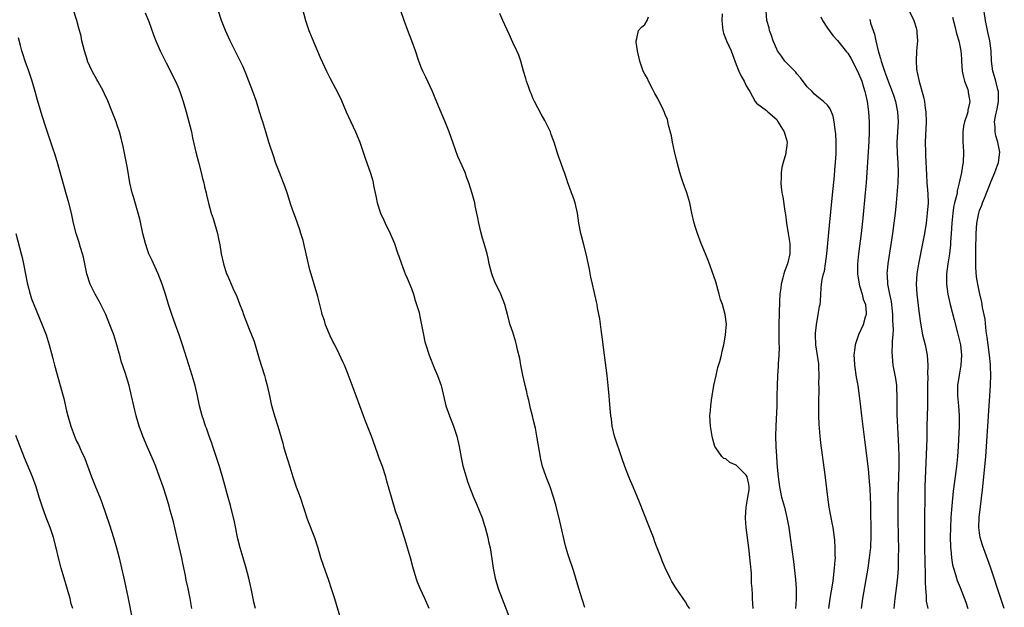
# Model space of a CAD drawing. Units: inches. Extents: x 2559000 to 2562000, y 1551000 to 1554000.
# Drawn here: x 2559330 to 2559524, y 1552531 to 1552647 of the extents above; entities that cross this region are included whole.
import ezdxf

# ---------------------------------------------------------------- set-up
doc = ezdxf.new("R2010")
doc.units = ezdxf.units.IN
doc.header["$MEASUREMENT"] = 0
doc.layers.add('LD25591551_2ft', color=33, linetype='Continuous')

msp = doc.modelspace()

# ---------------------------------------------------------------- linework, layer by layer
at = {"layer": 'LD25591551_2ft'}
for points, elevation in [([(2559385.04, 1552651.04), (2559386.14, 1552647), (2559386.8, 1552645), (2559387.42, 1552643.42), (2559389, 1552639.71), (2559389.88, 1552637.88), (2559390.29, 1552637), (2559391, 1552635.53), (2559392.58, 1552632.58), (2559393.21, 1552631.21), (2559394.15, 1552629), (2559395.04, 1552627), (2559395.97, 1552625), (2559396.81, 1552623), (2559397.49, 1552621), (2559397.85, 1552619.85), (2559398.91, 1552616.91), (2559399.38, 1552615.38), (2559399.48, 1552615), (2559399.54, 1552614.46), (2559400.05, 1552612.05), (2559400.22, 1552611), (2559400.87, 1552609), (2559401.58, 1552607.58), (2559401.84, 1552607), (2559402.83, 1552605), (2559403.49, 1552603.49), (2559403.67, 1552603), (2559404.34, 1552601), (2559404.5, 1552600.5), (2559405.01, 1552599), (2559405.58, 1552597.58), (2559405.79, 1552597), (2559406.17, 1552596.17), (2559407, 1552594.13), (2559407.41, 1552593), (2559407.76, 1552591.76), (2559408.02, 1552591), (2559408.43, 1552589.57), (2559408.56, 1552589), (2559408.63, 1552588.62), (2559409, 1552587), (2559409.36, 1552585), (2559409.65, 1552583.65), (2559409.84, 1552583), (2559410.48, 1552581), (2559411.5, 1552578.5), (2559412.13, 1552577), (2559412.83, 1552575), (2559413.62, 1552571.62), (2559413.8, 1552571), (2559414.52, 1552569), (2559415.31, 1552567), (2559415.94, 1552565), (2559416.39, 1552563), (2559416.78, 1552560.78), (2559417.15, 1552559.15), (2559417.77, 1552557), (2559418.07, 1552556.07), (2559418.45, 1552555), (2559419.24, 1552553), (2559419.78, 1552551.78), (2559420.93, 1552548.93), (2559421.42, 1552547.42), (2559421.54, 1552547), (2559422.07, 1552545), (2559422.22, 1552544.22), (2559422.49, 1552543), (2559422.84, 1552540.84), (2559423.11, 1552539), (2559423.5, 1552537), (2559424.12, 1552535), (2559427.15, 1552527.15)], 6868), ([(2559523.86, 1552531), (2559523.17, 1552533), (2559521.16, 1552539.16), (2559520.64, 1552540.64), (2559519.55, 1552543.55), (2559519.13, 1552545), (2559519, 1552545.95), (2559518.87, 1552547), (2559518.93, 1552549), (2559519.17, 1552551.17), (2559519.57, 1552554.43), (2559519.84, 1552557), (2559520.19, 1552561), (2559520.63, 1552567), (2559520.87, 1552571), (2559521.15, 1552575), (2559521.14, 1552575.14), (2559521.22, 1552577), (2559521.17, 1552578.83), (2559521.12, 1552579.12), (2559520.95, 1552581), (2559520.68, 1552583), (2559520.51, 1552584.51), (2559520.27, 1552585.73), (2559520.06, 1552588.06), (2559519.59, 1552590.41), (2559519.52, 1552591), (2559519.45, 1552591.45), (2559519, 1552593.35), (2559518.65, 1552595), (2559518.41, 1552596.41), (2559518.25, 1552598.25), (2559518.24, 1552600.24), (2559518.27, 1552601.73), (2559518.31, 1552605), (2559518.43, 1552607), (2559518.83, 1552609), (2559519, 1552609.5), (2559519.45, 1552610.55), (2559519.58, 1552611), (2559519.93, 1552611.93), (2559521.29, 1552615.29), (2559522, 1552617), (2559522.26, 1552617.74), (2559522.74, 1552619), (2559523, 1552621), (2559522.59, 1552623), (2559522.22, 1552624.22), (2559522.04, 1552625), (2559522.05, 1552625.95), (2559521.96, 1552627), (2559522.12, 1552628.12), (2559522.43, 1552629.57), (2559522.7, 1552631), (2559522.72, 1552632.72), (2559522.71, 1552633), (2559522.59, 1552633.41), (2559522.22, 1552635), (2559521.95, 1552635.95), (2559521.63, 1552637), (2559521.37, 1552639), (2559521.29, 1552641), (2559521.02, 1552643), (2559520.56, 1552645), (2559520.13, 1552647), (2559519.56, 1552651)], 6848), ([(2559376.26, 1552531), (2559376.02, 1552532.02), (2559375.78, 1552533), (2559375.39, 1552535), (2559374.96, 1552537), (2559374.42, 1552539), (2559373.8, 1552541), (2559373.21, 1552543), (2559372.79, 1552544.79), (2559372.11, 1552548.11), (2559371.32, 1552551.32), (2559370.9, 1552552.9), (2559370.05, 1552556.05), (2559369.19, 1552559), (2559368.52, 1552561), (2559367.83, 1552563), (2559367.63, 1552563.63), (2559367.13, 1552565), (2559366.59, 1552566.58), (2559366.42, 1552567), (2559366.08, 1552568.08), (2559365.77, 1552569), (2559365.25, 1552571), (2559364.82, 1552573), (2559364.34, 1552575), (2559363.77, 1552577), (2559363.11, 1552579.11), (2559361.89, 1552583), (2559361.24, 1552585), (2559360.5, 1552587), (2559360.08, 1552588.08), (2559359.77, 1552589), (2559359.11, 1552591), (2559358.51, 1552593), (2559357.87, 1552595), (2559357.09, 1552597), (2559355.8, 1552599.8), (2559355.27, 1552601), (2559355, 1552601.74), (2559354.58, 1552603), (2559354.08, 1552605), (2559353.52, 1552607.52), (2559353.14, 1552609), (2559352.21, 1552612.21), (2559351.97, 1552613), (2559351.49, 1552615), (2559351, 1552617.86), (2559350.5, 1552620.5), (2559350.15, 1552622.15), (2559349.77, 1552623.77), (2559349.43, 1552625), (2559349, 1552626.37), (2559348.78, 1552627), (2559348, 1552629), (2559347.13, 1552631.13), (2559346.53, 1552632.53), (2559346.3, 1552633), (2559345.21, 1552635), (2559345, 1552635.34), (2559344.1, 1552637), (2559343.18, 1552639), (2559343.13, 1552639.13), (2559342.55, 1552641), (2559342.06, 1552643), (2559341.87, 1552643.87), (2559341.46, 1552645.46), (2559341.04, 1552647), (2559340.37, 1552649)], 6874), ([(2559410.52, 1552531), (2559409.65, 1552533), (2559408.71, 1552535), (2559408.2, 1552536.2), (2559407.91, 1552537), (2559407.25, 1552539.25), (2559406.82, 1552541), (2559406.24, 1552543), (2559405.93, 1552543.93), (2559404.49, 1552548.49), (2559403.95, 1552550.05), (2559403.05, 1552553), (2559402.17, 1552556.17), (2559401.93, 1552557), (2559401.27, 1552559), (2559400.66, 1552560.66), (2559400.33, 1552561.67), (2559399.14, 1552565), (2559397.96, 1552567.96), (2559397.57, 1552569), (2559396.12, 1552573), (2559394.31, 1552577.69), (2559393.79, 1552579), (2559393.55, 1552579.55), (2559392.74, 1552581.27), (2559391.88, 1552583), (2559391.58, 1552583.58), (2559391, 1552584.78), (2559390.08, 1552587), (2559389.84, 1552587.84), (2559389.43, 1552589), (2559389.37, 1552589.37), (2559389, 1552590.71), (2559388.56, 1552592.56), (2559387.84, 1552595), (2559387.63, 1552595.63), (2559387, 1552597.83), (2559386.27, 1552601), (2559385.79, 1552603), (2559385.63, 1552603.63), (2559385.23, 1552605), (2559385, 1552605.7), (2559384.14, 1552608.14), (2559383.81, 1552609), (2559383.19, 1552610.81), (2559382.63, 1552612.63), (2559382.48, 1552613), (2559382.12, 1552614.12), (2559380.99, 1552617), (2559380.23, 1552619), (2559379.91, 1552619.91), (2559378.89, 1552623), (2559378.27, 1552625), (2559377.68, 1552627), (2559377.51, 1552627.51), (2559377.08, 1552629), (2559376.44, 1552631), (2559375.74, 1552633), (2559374.98, 1552635), (2559374.43, 1552636.43), (2559373.83, 1552637.83), (2559373.17, 1552639.17), (2559372.5, 1552640.5), (2559372.23, 1552641), (2559371.24, 1552643), (2559370.36, 1552645), (2559369.58, 1552647), (2559368.89, 1552649)], 6870), ([(2559441.21, 1552531.21), (2559440.69, 1552532.69), (2559439.97, 1552535), (2559439, 1552538.31), (2559437.81, 1552541.81), (2559437.37, 1552543.37), (2559436.23, 1552548.23), (2559435.44, 1552551.44), (2559435.03, 1552553), (2559434.36, 1552555), (2559433.98, 1552555.98), (2559433.54, 1552557), (2559432.85, 1552559), (2559432.51, 1552560.51), (2559431.74, 1552565), (2559431.43, 1552566.57), (2559431, 1552568.38), (2559430.87, 1552569), (2559430.49, 1552570.49), (2559430.11, 1552572.11), (2559429.87, 1552573), (2559429.73, 1552573.73), (2559429.39, 1552575), (2559429.34, 1552575.34), (2559428.95, 1552577.05), (2559428.57, 1552579), (2559428.35, 1552580.35), (2559427.93, 1552582.07), (2559427.74, 1552583), (2559427.58, 1552583.58), (2559427, 1552585.5), (2559426.47, 1552587), (2559425.91, 1552589), (2559425.41, 1552591), (2559424.64, 1552593), (2559423.47, 1552595.47), (2559423, 1552596.61), (2559422.86, 1552597), (2559422.35, 1552599), (2559422.12, 1552600.12), (2559421.9, 1552601), (2559421.35, 1552603), (2559421, 1552604.09), (2559420.67, 1552605.33), (2559420.28, 1552607), (2559420.1, 1552608.1), (2559419.57, 1552610.43), (2559419.47, 1552611), (2559419, 1552612.9), (2559418.34, 1552615), (2559417.95, 1552615.95), (2559417.57, 1552617), (2559417, 1552618.31), (2559416.15, 1552620.15), (2559415.22, 1552622.78), (2559414.41, 1552625), (2559413.63, 1552627), (2559412.83, 1552628.83), (2559411.69, 1552631.69), (2559411.13, 1552633), (2559409.82, 1552635.82), (2559409.24, 1552637), (2559409, 1552637.59), (2559408.47, 1552639), (2559407.81, 1552641), (2559407.11, 1552643), (2559406.32, 1552645), (2559405.54, 1552647), (2559404.89, 1552648.89)], 6866), ([(2559489.27, 1552531), (2559489.55, 1552533), (2559490.05, 1552536.05), (2559490.18, 1552537), (2559490.24, 1552537.76), (2559490.42, 1552539), (2559490.55, 1552540.55), (2559490.56, 1552541), (2559490.53, 1552541.47), (2559490.55, 1552543), (2559490.45, 1552544.45), (2559490.39, 1552545), (2559490.1, 1552547), (2559489.93, 1552547.93), (2559489.72, 1552549), (2559489.62, 1552549.62), (2559489.35, 1552551), (2559489.06, 1552553), (2559488.58, 1552557.42), (2559487.7, 1552563.7), (2559487.55, 1552565), (2559487.36, 1552567.36), (2559487.31, 1552569), (2559487.3, 1552571.3), (2559487.35, 1552574.65), (2559487.33, 1552575.33), (2559487.39, 1552577), (2559487.33, 1552578.67), (2559487.31, 1552579), (2559487.28, 1552579.28), (2559486.7, 1552583), (2559486.63, 1552585), (2559486.66, 1552585.34), (2559486.83, 1552587), (2559487.2, 1552589), (2559487.43, 1552590.57), (2559487.56, 1552591), (2559487.64, 1552591.64), (2559487.68, 1552593), (2559487.77, 1552594.23), (2559487.8, 1552595), (2559487.94, 1552595.94), (2559488.24, 1552597), (2559488.43, 1552597.57), (2559488.65, 1552599), (2559488.9, 1552601), (2559489.41, 1552606.59), (2559489.95, 1552611.95), (2559490.12, 1552613.88), (2559490.37, 1552616.37), (2559490.45, 1552617.55), (2559490.58, 1552619), (2559490.7, 1552620.7), (2559490.69, 1552621.31), (2559490.73, 1552623), (2559490.66, 1552624.66), (2559490.62, 1552625), (2559490.53, 1552625.47), (2559490.35, 1552627), (2559490.12, 1552628.12), (2559489.54, 1552629.54), (2559489, 1552630.26), (2559488.25, 1552631), (2559487.57, 1552631.57), (2559487, 1552631.98), (2559486.47, 1552632.47), (2559485.96, 1552633), (2559485, 1552633.93), (2559483.71, 1552635.71), (2559483, 1552636.47), (2559482.79, 1552636.79), (2559481, 1552638.57), (2559480.61, 1552639), (2559479.93, 1552639.93), (2559479.18, 1552641), (2559479, 1552641.35), (2559478.32, 1552643), (2559478, 1552644), (2559477.61, 1552645), (2559477.51, 1552645.51), (2559477.06, 1552647), (2559476.91, 1552648.91)], 6858), ([(2559505.05, 1552649), (2559506.04, 1552647), (2559506.49, 1552645.51), (2559506.63, 1552645), (2559506.64, 1552644.64), (2559506.75, 1552643), (2559506.58, 1552641), (2559506.46, 1552639), (2559506.57, 1552637.43), (2559506.63, 1552637), (2559506.72, 1552636.72), (2559507.06, 1552634.94), (2559507.94, 1552631.94), (2559508.13, 1552631), (2559508.28, 1552629.72), (2559508.4, 1552629), (2559508.44, 1552627), (2559508.29, 1552623), (2559508.32, 1552621), (2559508.36, 1552620.36), (2559508.53, 1552616.53), (2559508.61, 1552615), (2559508.79, 1552612.79), (2559508.83, 1552611), (2559508.69, 1552609), (2559508.45, 1552607), (2559508.13, 1552605), (2559507.77, 1552603), (2559506.98, 1552599), (2559506.65, 1552597), (2559506.51, 1552595), (2559506.61, 1552593), (2559507, 1552589.69), (2559507.32, 1552587.32), (2559507.77, 1552585), (2559508, 1552584), (2559508.25, 1552583), (2559508.64, 1552581), (2559508.79, 1552579), (2559508.75, 1552577.25), (2559508.78, 1552576.78), (2559508.73, 1552575), (2559508.73, 1552571), (2559508.61, 1552567), (2559508.57, 1552565.43), (2559508.57, 1552564.57), (2559508.23, 1552555), (2559508.11, 1552547), (2559508.11, 1552545), (2559508.14, 1552543), (2559508.2, 1552540.2), (2559508.28, 1552537.72), (2559508.28, 1552536.28), (2559508.36, 1552535), (2559508.49, 1552533.51), (2559508.48, 1552533), (2559508.49, 1552532.49), (2559508.8, 1552531)], 6852), ([(2559354.53, 1552648.53), (2559355.22, 1552646.78), (2559356.16, 1552644.16), (2559356.6, 1552643), (2559357.46, 1552641), (2559358.63, 1552638.63), (2559359.51, 1552637), (2559359.98, 1552635.98), (2559360.51, 1552635), (2559361, 1552633.82), (2559361.32, 1552633), (2559362, 1552631), (2559362.61, 1552629), (2559363.15, 1552627), (2559363.62, 1552625), (2559363.86, 1552623.86), (2559364.53, 1552621), (2559365.04, 1552619.04), (2559365.56, 1552617), (2559365.83, 1552615.83), (2559366.07, 1552615), (2559366.21, 1552614.21), (2559366.55, 1552613), (2559366.62, 1552612.62), (2559367, 1552610.98), (2559367.55, 1552609), (2559367.91, 1552607.91), (2559368.77, 1552605), (2559369, 1552603.94), (2559369.24, 1552602.76), (2559369.52, 1552601), (2559369.93, 1552599), (2559370.57, 1552597), (2559370.72, 1552596.72), (2559371.33, 1552595.33), (2559371.45, 1552595), (2559371.8, 1552594.2), (2559372.56, 1552592.56), (2559373.12, 1552591.12), (2559373.67, 1552589.67), (2559373.9, 1552589), (2559374.66, 1552587), (2559375, 1552586.13), (2559375.5, 1552585), (2559375.91, 1552583.91), (2559376.22, 1552583), (2559377, 1552580.29), (2559378.01, 1552577), (2559378.21, 1552576.21), (2559378.56, 1552575), (2559379.01, 1552573), (2559379.35, 1552571.35), (2559380, 1552569), (2559380.65, 1552567), (2559381, 1552565.86), (2559381.65, 1552563.65), (2559381.81, 1552563), (2559382.14, 1552561.86), (2559383, 1552558.96), (2559383.62, 1552557), (2559384.31, 1552555), (2559385.04, 1552553), (2559386.52, 1552548.52), (2559387.9, 1552545), (2559388.54, 1552543), (2559389.09, 1552541.09), (2559389.58, 1552539.58), (2559390.63, 1552536.63), (2559391.18, 1552535), (2559391.83, 1552533), (2559393.05, 1552529)], 6872), ([(2559461.86, 1552531), (2559461.51, 1552531.51), (2559461, 1552532.34), (2559460.57, 1552533), (2559459.1, 1552535.1), (2559458.36, 1552536.36), (2559458.01, 1552537), (2559457, 1552539.06), (2559456.44, 1552540.44), (2559456.23, 1552541), (2559455.33, 1552543.33), (2559455, 1552544.19), (2559454.71, 1552545), (2559453.69, 1552547.69), (2559451.98, 1552551.98), (2559450.7, 1552555), (2559450.21, 1552556.21), (2559449.86, 1552557), (2559449.06, 1552559), (2559448.54, 1552560.54), (2559447, 1552565), (2559446.57, 1552567), (2559446.41, 1552568.41), (2559446.32, 1552569), (2559446.23, 1552569.77), (2559446.06, 1552572.06), (2559445.96, 1552573), (2559445.79, 1552575), (2559445.57, 1552577), (2559445.03, 1552581), (2559444.62, 1552584.62), (2559444.46, 1552585.54), (2559444.14, 1552588.14), (2559443.7, 1552590.3), (2559443.6, 1552591), (2559443.51, 1552591.51), (2559443, 1552593.53), (2559442.66, 1552595), (2559442.37, 1552596.37), (2559442.07, 1552597.93), (2559441.44, 1552601), (2559440.92, 1552603), (2559440.51, 1552604.51), (2559440.38, 1552605), (2559439.98, 1552607), (2559439.71, 1552609), (2559439.26, 1552611), (2559439, 1552611.79), (2559438.67, 1552612.67), (2559438.57, 1552613), (2559438.14, 1552614.14), (2559437.84, 1552615), (2559437.65, 1552615.65), (2559437.16, 1552617), (2559437, 1552617.5), (2559436.42, 1552619), (2559436.06, 1552620.06), (2559435.75, 1552621), (2559435.2, 1552622.8), (2559434.53, 1552624.53), (2559434.39, 1552625), (2559433.27, 1552627.27), (2559432.54, 1552628.54), (2559431.25, 1552631), (2559431, 1552631.55), (2559430.57, 1552632.57), (2559430.39, 1552633), (2559430.05, 1552633.95), (2559429.7, 1552635), (2559429.57, 1552635.57), (2559429.12, 1552637), (2559428.56, 1552639), (2559428.16, 1552640.16), (2559427.8, 1552641), (2559427, 1552642.64), (2559426.27, 1552644.27), (2559425, 1552647.01), (2559424.4, 1552648.4)], 6864), ([(2559474.36, 1552531), (2559474.21, 1552533), (2559474.23, 1552533.77), (2559474.15, 1552535), (2559474.05, 1552536.05), (2559474.06, 1552537), (2559474.03, 1552537.97), (2559473.81, 1552539.81), (2559473.72, 1552541), (2559473.56, 1552542.44), (2559472.99, 1552547), (2559472.84, 1552548.84), (2559472.83, 1552549), (2559472.95, 1552551), (2559473.34, 1552553), (2559473.54, 1552554.46), (2559473.59, 1552555), (2559473.52, 1552555.52), (2559473.19, 1552557), (2559473, 1552557.34), (2559471.29, 1552559), (2559471, 1552559.31), (2559469.79, 1552559.79), (2559469, 1552560.52), (2559468.61, 1552560.61), (2559468.18, 1552561), (2559467, 1552562.69), (2559466.83, 1552563), (2559466.41, 1552564.41), (2559466.26, 1552565), (2559465.95, 1552567), (2559465.84, 1552569), (2559465.94, 1552570.06), (2559466, 1552571), (2559466.13, 1552572.13), (2559466.26, 1552573), (2559466.58, 1552575), (2559467.04, 1552577), (2559467.42, 1552578.58), (2559467.77, 1552579.77), (2559468.09, 1552581), (2559468.24, 1552581.76), (2559468.56, 1552583), (2559468.92, 1552584.92), (2559469, 1552585.8), (2559469.1, 1552587.1), (2559468.87, 1552589), (2559468.29, 1552591), (2559467.95, 1552591.95), (2559467.69, 1552593), (2559467, 1552595.44), (2559465.55, 1552599.55), (2559464.98, 1552601), (2559464.14, 1552603), (2559463.36, 1552605), (2559463, 1552606.16), (2559462.75, 1552607), (2559462.29, 1552609), (2559461.87, 1552611), (2559461.29, 1552613), (2559460.55, 1552615), (2559460.15, 1552616.15), (2559459.88, 1552617), (2559459.36, 1552619), (2559458.86, 1552621.14), (2559458.47, 1552623), (2559458.24, 1552624.24), (2559457.67, 1552626.33), (2559457.47, 1552627.47), (2559457, 1552628.47), (2559456.86, 1552628.86), (2559456.59, 1552629.41), (2559455.58, 1552631.58), (2559455, 1552632.57), (2559454.5, 1552633.5), (2559453.73, 1552635), (2559453.52, 1552635.52), (2559453, 1552636.41), (2559452.71, 1552637), (2559452.01, 1552639), (2559451.54, 1552641), (2559451.29, 1552642.71), (2559451.27, 1552643), (2559451.42, 1552643.42), (2559451.74, 1552645), (2559452.35, 1552645.65), (2559453, 1552646.19), (2559453.49, 1552647), (2559453.7, 1552647.7)], 6862), ([(2559468.28, 1552648.28), (2559468.17, 1552647), (2559468.3, 1552645.7), (2559468.35, 1552645), (2559468.52, 1552644.52), (2559469.13, 1552643), (2559470.03, 1552641), (2559470.3, 1552640.3), (2559471, 1552638.34), (2559471.55, 1552637), (2559472, 1552636), (2559472.61, 1552635), (2559473, 1552634.13), (2559473.71, 1552633), (2559474.78, 1552631), (2559475, 1552630.67), (2559477, 1552629.25), (2559477.11, 1552629.11), (2559477.22, 1552629), (2559479, 1552627.47), (2559479.15, 1552627.15), (2559480.44, 1552625), (2559481, 1552623.26), (2559481.06, 1552623), (2559481, 1552622.36), (2559480.83, 1552621), (2559480.78, 1552620.78), (2559480.26, 1552619), (2559480.02, 1552617.98), (2559479.91, 1552617), (2559479.87, 1552615.87), (2559479.8, 1552615), (2559479.87, 1552614.13), (2559480.01, 1552613), (2559480.24, 1552612.24), (2559480.62, 1552609.39), (2559480.75, 1552608.75), (2559480.95, 1552607), (2559481.29, 1552605), (2559481.58, 1552603), (2559481.6, 1552602.4), (2559481.59, 1552601), (2559481.13, 1552599), (2559480.54, 1552597.46), (2559480.4, 1552597), (2559480.22, 1552596.22), (2559479.89, 1552595), (2559479.8, 1552594.2), (2559479.64, 1552593), (2559479.56, 1552591.56), (2559479.45, 1552587), (2559479.43, 1552583.43), (2559479.5, 1552582.5), (2559479.42, 1552581), (2559479.27, 1552579.27), (2559479.26, 1552578.74), (2559479.13, 1552577), (2559479.07, 1552574.93), (2559479.05, 1552573), (2559479, 1552571), (2559478.82, 1552567), (2559478.77, 1552565), (2559478.81, 1552563), (2559478.93, 1552561.07), (2559478.95, 1552560.95), (2559479.12, 1552558.88), (2559479.29, 1552557), (2559479.53, 1552555), (2559479.95, 1552553), (2559480.52, 1552551), (2559481.02, 1552549), (2559481.39, 1552547), (2559481.66, 1552545), (2559482.28, 1552540.28), (2559482.72, 1552536.72), (2559482.85, 1552535), (2559482.84, 1552533.16), (2559482.86, 1552532.86), (2559482.73, 1552531)], 6860), ([(2559487.68, 1552647.68), (2559488.06, 1552647), (2559489, 1552645.5), (2559490.04, 1552644.04), (2559491, 1552643.03), (2559492.78, 1552640.78), (2559493, 1552640.54), (2559493.58, 1552639.59), (2559494.95, 1552637), (2559495.76, 1552635), (2559496.13, 1552633.87), (2559496.39, 1552633), (2559496.48, 1552632.48), (2559496.84, 1552631), (2559497.11, 1552629), (2559497.23, 1552627), (2559497.22, 1552625), (2559497.14, 1552623.14), (2559496.64, 1552615), (2559496.47, 1552613), (2559495.99, 1552607.99), (2559495.65, 1552605), (2559495.14, 1552601), (2559494.93, 1552599), (2559494.92, 1552597), (2559495.23, 1552595), (2559495.35, 1552594.65), (2559495.83, 1552593), (2559496.06, 1552592.06), (2559496.48, 1552591), (2559496.64, 1552589.36), (2559496.63, 1552589), (2559496.46, 1552588.46), (2559496.05, 1552587), (2559495.13, 1552585), (2559494.45, 1552583), (2559494.41, 1552582.41), (2559494.23, 1552581), (2559494.29, 1552580.29), (2559494.34, 1552579), (2559494.67, 1552576.67), (2559494.99, 1552575), (2559495.27, 1552573), (2559495.42, 1552571.42), (2559495.7, 1552569), (2559496.32, 1552564.32), (2559497, 1552558.59), (2559497.31, 1552555.31), (2559497.33, 1552554.67), (2559497.45, 1552553), (2559497.52, 1552551.52), (2559497.51, 1552550.49), (2559497.58, 1552546.42), (2559497.57, 1552545), (2559497.48, 1552543.48), (2559497.47, 1552543), (2559497.43, 1552542.57), (2559497.24, 1552541), (2559496.94, 1552539), (2559495.94, 1552533), (2559495.67, 1552531)], 6856), ([(2559497.28, 1552647.28), (2559497.4, 1552647), (2559497.52, 1552646.48), (2559498.3, 1552644.3), (2559498.53, 1552643), (2559498.99, 1552641.01), (2559499.48, 1552639.48), (2559499.57, 1552639), (2559499.83, 1552638.17), (2559500.25, 1552637), (2559500.47, 1552636.47), (2559501, 1552635), (2559501.75, 1552633), (2559502.07, 1552632.07), (2559502.4, 1552631), (2559502.82, 1552629), (2559502.92, 1552627), (2559502.71, 1552623), (2559502.71, 1552622.71), (2559502.74, 1552620.74), (2559502.88, 1552619), (2559502.95, 1552617.05), (2559502.85, 1552615), (2559502.57, 1552611), (2559502.37, 1552609), (2559502.11, 1552607), (2559501.83, 1552605), (2559500.92, 1552599), (2559500.74, 1552597), (2559500.77, 1552596.77), (2559500.87, 1552595), (2559501.24, 1552593), (2559501.54, 1552591.54), (2559501.75, 1552589.75), (2559501.82, 1552589), (2559501.84, 1552587.84), (2559501.93, 1552586.07), (2559501.88, 1552585), (2559501.75, 1552583.75), (2559501.78, 1552583), (2559501.69, 1552581.69), (2559501.8, 1552579.8), (2559501.9, 1552579), (2559502.39, 1552576.39), (2559502.59, 1552575), (2559502.62, 1552574.62), (2559502.7, 1552572.7), (2559502.67, 1552571), (2559502.69, 1552569.31), (2559502.99, 1552563), (2559503.05, 1552561), (2559503.06, 1552559.06), (2559503.03, 1552557), (2559502.9, 1552553.1), (2559502.85, 1552550.85), (2559502.86, 1552548.86), (2559502.97, 1552545), (2559502.99, 1552543), (2559502.97, 1552541), (2559502.91, 1552539), (2559502.8, 1552537.2), (2559502.57, 1552535), (2559502.31, 1552533), (2559502.09, 1552531)], 6854), ([(2559513.66, 1552647.66), (2559514.13, 1552645.87), (2559514.43, 1552644.43), (2559514.9, 1552643), (2559515.29, 1552641), (2559515.42, 1552639.42), (2559515.43, 1552639), (2559515.59, 1552637), (2559515.8, 1552635.8), (2559516.05, 1552635), (2559516.65, 1552633.35), (2559516.74, 1552633), (2559516.76, 1552632.76), (2559517, 1552631.42), (2559517.06, 1552631), (2559517, 1552630.66), (2559516.7, 1552629.3), (2559516.66, 1552629), (2559516.54, 1552628.54), (2559516.01, 1552627), (2559515.82, 1552626.18), (2559515.67, 1552625), (2559515.7, 1552623), (2559515.77, 1552622.23), (2559515.85, 1552621), (2559515.76, 1552619), (2559515.61, 1552618.39), (2559515.41, 1552617), (2559514.99, 1552615), (2559514.59, 1552613.41), (2559514.54, 1552613), (2559514.44, 1552612.44), (2559514.07, 1552611), (2559513.87, 1552610.13), (2559513.69, 1552609), (2559513.51, 1552607), (2559513.41, 1552605), (2559513.28, 1552603.28), (2559513.26, 1552602.74), (2559513.04, 1552601), (2559512.73, 1552599), (2559512.49, 1552597), (2559512.47, 1552596.47), (2559512.47, 1552595), (2559512.72, 1552593), (2559513.18, 1552591), (2559513.95, 1552587.95), (2559514.64, 1552585.36), (2559515.23, 1552583), (2559515.45, 1552581), (2559515.31, 1552579), (2559514.97, 1552577.03), (2559514.67, 1552575), (2559514.62, 1552573), (2559514.81, 1552571), (2559514.97, 1552569), (2559514.96, 1552567), (2559514.78, 1552563), (2559514.65, 1552561), (2559514.46, 1552559), (2559514.07, 1552556.07), (2559513.8, 1552554.2), (2559513.44, 1552550.56), (2559513.34, 1552549), (2559513.24, 1552547), (2559513.22, 1552545), (2559513.27, 1552543.27), (2559513.29, 1552543), (2559513.35, 1552542.65), (2559513.48, 1552541), (2559513.67, 1552539.67), (2559513.85, 1552539), (2559514.26, 1552537.74), (2559514.44, 1552537), (2559514.58, 1552536.58), (2559515.16, 1552535.16), (2559516.27, 1552532.27), (2559516.7, 1552531)], 6850), ([(2559363.73, 1552531), (2559363.38, 1552533), (2559362.98, 1552535), (2559362.62, 1552536.62), (2559362.47, 1552537.53), (2559361.96, 1552539.96), (2559361.76, 1552541), (2559361.24, 1552543.24), (2559360.75, 1552545.25), (2559360.09, 1552548.09), (2559359.4, 1552550.6), (2559359.24, 1552551.24), (2559358.74, 1552553), (2559358.09, 1552555), (2559357.37, 1552557), (2559356.61, 1552559), (2559356.15, 1552560.15), (2559354.88, 1552563), (2559354.05, 1552565), (2559353.34, 1552567), (2559352.76, 1552569), (2559352.28, 1552571), (2559351.85, 1552573), (2559351.36, 1552575), (2559350.63, 1552577.37), (2559349.81, 1552579.81), (2559349.49, 1552581), (2559349.38, 1552581.38), (2559348.96, 1552583), (2559348.33, 1552585), (2559347.57, 1552587), (2559346.73, 1552589), (2559345.53, 1552591.53), (2559344.69, 1552593), (2559343.7, 1552595), (2559343.04, 1552597), (2559342.7, 1552598.7), (2559342.33, 1552600.33), (2559342.15, 1552601), (2559341.75, 1552602.25), (2559341.42, 1552603.42), (2559340.89, 1552605), (2559340.39, 1552607), (2559339.97, 1552609), (2559339.47, 1552611), (2559339, 1552612.62), (2559337.16, 1552619.16), (2559336.7, 1552620.7), (2559336.37, 1552621.63), (2559335.95, 1552623), (2559335, 1552625.74), (2559334.2, 1552628.2), (2559333.29, 1552631.29), (2559332.84, 1552633), (2559332.27, 1552635), (2559331.58, 1552637), (2559330.84, 1552639), (2559330.4, 1552640.4), (2559330.23, 1552641), (2559329.97, 1552642.03), (2559329.55, 1552643.55)], 6876), ([(2559329, 1552605), (2559330.08, 1552601), (2559330.26, 1552600.26), (2559330.55, 1552599), (2559330.93, 1552596.93), (2559331.26, 1552595.27), (2559331.85, 1552593), (2559332.13, 1552592.13), (2559332.54, 1552591), (2559334.24, 1552587), (2559334.97, 1552584.97), (2559335.56, 1552583), (2559336.32, 1552580.32), (2559336.66, 1552579), (2559337.78, 1552575), (2559338.46, 1552572.46), (2559339, 1552570.02), (2559339.24, 1552569), (2559339.83, 1552567), (2559340.58, 1552565), (2559341, 1552564.04), (2559341.35, 1552563.35), (2559341.89, 1552562.11), (2559342.6, 1552560.6), (2559343.16, 1552559.16), (2559343.96, 1552557), (2559344.74, 1552555), (2559345.55, 1552553), (2559345.95, 1552551.95), (2559347.5, 1552547.5), (2559348.3, 1552545), (2559348.89, 1552543), (2559349.42, 1552541), (2559349.87, 1552539), (2559350.28, 1552537), (2559350.42, 1552536.42), (2559351.17, 1552533), (2559351.97, 1552529)], 6878), ([(2559340.25, 1552531), (2559339.96, 1552531.96), (2559339.71, 1552533), (2559339.21, 1552534.79), (2559338.36, 1552537.64), (2559337.98, 1552539), (2559337.45, 1552541), (2559336.97, 1552543), (2559336.43, 1552545), (2559335.78, 1552547), (2559335.03, 1552549), (2559334.29, 1552551), (2559333.65, 1552553), (2559333.02, 1552555), (2559332.3, 1552557), (2559330.74, 1552560.74), (2559329, 1552565.15)], 6880)]:
    msp.add_lwpolyline(points, dxfattribs=dict(at, elevation=elevation))

doc.saveas('drawing.dxf')
